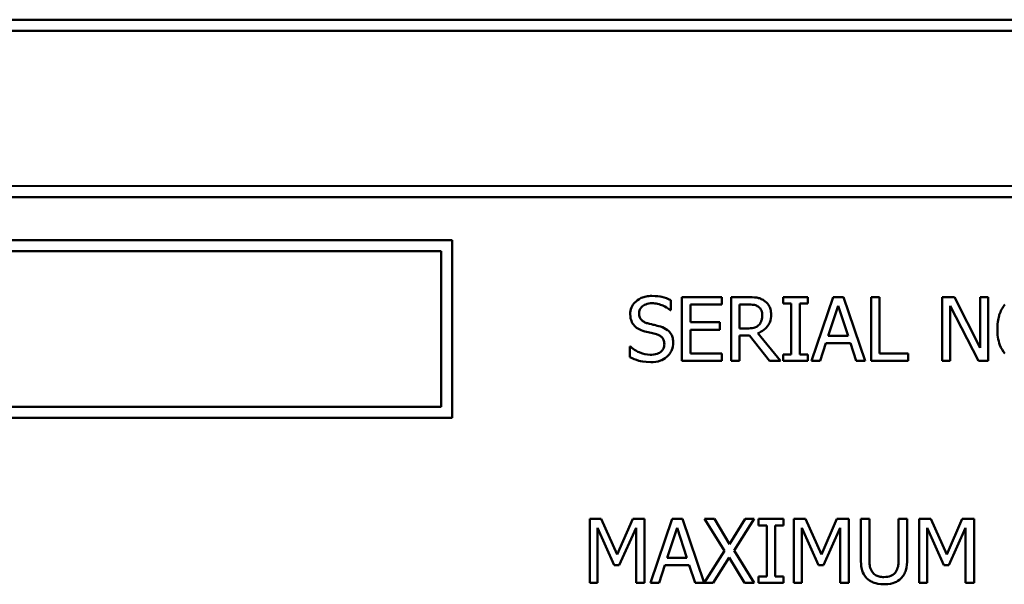
# Model space of a CAD drawing. Units: inches. Extents: x 1 to 175, y 1 to 135.
# Drawn here: x 66 to 67, y 41 to 41 of the extents above; entities that cross this region are included whole.
import ezdxf

# ---------------------------------------------------------------- set-up
doc = ezdxf.new("R2010")
doc.units = ezdxf.units.IN
doc.header["$LTSCALE"] = 8
doc.header["$MEASUREMENT"] = 0
doc.layers.add('Visible (ANSI)', color=7, linetype='Continuous', lineweight=50)

msp = doc.modelspace()

# ---------------------------------------------------------------- linework, layer by layer
at = {"layer": 'Visible (ANSI)'}
for p, q in [((67.21357, 41.34513), (65.46357, 41.34513)), ((65.47139, 41.33732), (67.20576, 41.33732)), ((67.20576, 41.22827), (65.47139, 41.22795)), ((65.46357, 41.22013), (67.21357, 41.22046)), ((66.12392, 41.18998), (65.66581, 41.18998)), ((66.12392, 41.06498), (66.12392, 41.18998)), ((65.67363, 41.18216), (66.1161, 41.18216)), ((66.1161, 41.18216), (66.1161, 41.07279)), ((66.2778, 41.14071), (66.2778, 41.14786)), ((66.31379, 41.14998), (66.28564, 41.14998)), ((66.28564, 41.14998), (66.28564, 41.10498)), ((66.31379, 41.14465), (66.31379, 41.14998)), ((66.33195, 41.14998), (66.32035, 41.14998)), ((66.32035, 41.14998), (66.32035, 41.10498)), ((66.37443, 41.14998), (66.357, 41.14998)), ((66.357, 41.14998), (66.357, 41.14538)), ((66.357, 41.14538), (66.36273, 41.14538)), ((66.36273, 41.14538), (66.36273, 41.10957)), ((66.36871, 41.10957), (66.36871, 41.14538)), ((66.36871, 41.14538), (66.37443, 41.14538)), ((66.37443, 41.14538), (66.37443, 41.14998)), ((66.39216, 41.14998), (66.37698, 41.10498)), ((66.39952, 41.14998), (66.39216, 41.14998)), ((66.41469, 41.10498), (66.39952, 41.14998)), ((66.42494, 41.14998), (66.41896, 41.14998)), ((66.41896, 41.14998), (66.41896, 41.10498)), ((66.42494, 41.1103), (66.42494, 41.14998)), ((66.47756, 41.14998), (66.46906, 41.14998)), ((66.46906, 41.14998), (66.46906, 41.10498)), ((66.49568, 41.11435), (66.47756, 41.14998)), ((66.50126, 41.14998), (66.49568, 41.14998)), ((66.49568, 41.14998), (66.49568, 41.11435)), ((66.50126, 41.10498), (66.50126, 41.14998)), ((66.27736, 41.14071), (66.2778, 41.14071)), ((66.29162, 41.13233), (66.29162, 41.14465)), ((66.29162, 41.14465), (66.31379, 41.14465)), ((66.32633, 41.12788), (66.32633, 41.1448)), ((66.32633, 41.1448), (66.33228, 41.1448)), ((66.38876, 41.12266), (66.39569, 41.14385)), ((66.39569, 41.14385), (66.40266, 41.12266)), ((66.47464, 41.14378), (66.49455, 41.10498)), ((66.47464, 41.10498), (66.47464, 41.14378)), ((66.31229, 41.13233), (66.29162, 41.13233)), ((66.31229, 41.127), (66.31229, 41.13233)), ((66.29162, 41.127), (66.31229, 41.127)), ((66.29162, 41.1103), (66.29162, 41.127)), ((66.33158, 41.12788), (66.32633, 41.12788)), ((66.35518, 41.10498), (66.33917, 41.12456)), ((66.32633, 41.10498), (66.32633, 41.12288)), ((66.32633, 41.12288), (66.33319, 41.12288)), ((66.33319, 41.12288), (66.34741, 41.10498)), ((66.38304, 41.10498), (66.38712, 41.11756)), ((66.38712, 41.11756), (66.4043, 41.11756)), ((66.40266, 41.12266), (66.38876, 41.12266)), ((66.4043, 41.11756), (66.40838, 41.10498)), ((66.24895, 41.11519), (66.24895, 41.10767)), ((66.24939, 41.11519), (66.24895, 41.11519)), ((66.31379, 41.1103), (66.29162, 41.1103)), ((66.31379, 41.10498), (66.31379, 41.1103)), ((66.44503, 41.1103), (66.42494, 41.1103)), ((66.44503, 41.10498), (66.44503, 41.1103)), ((66.28564, 41.10498), (66.31379, 41.10498)), ((66.32035, 41.10498), (66.32633, 41.10498)), ((66.34741, 41.10498), (66.35518, 41.10498)), ((66.357, 41.10957), (66.357, 41.10498)), ((66.36273, 41.10957), (66.357, 41.10957)), ((66.357, 41.10498), (66.37443, 41.10498)), ((66.37443, 41.10957), (66.36871, 41.10957)), ((66.37443, 41.10498), (66.37443, 41.10957)), ((66.37698, 41.10498), (66.38304, 41.10498)), ((66.40838, 41.10498), (66.41469, 41.10498)), ((66.41896, 41.10498), (66.44503, 41.10498)), ((66.46906, 41.10498), (66.47464, 41.10498)), ((66.49455, 41.10498), (66.50126, 41.10498)), ((66.1161, 41.07279), (65.67363, 41.07279)), ((65.66581, 41.06498), (66.12392, 41.06498)), ((66.2289, 40.9938), (66.22073, 40.9938)), ((66.22073, 40.9938), (66.22073, 40.9488)), ((66.24013, 40.96875), (66.2289, 40.9938)), ((66.251, 40.9938), (66.24013, 40.96875)), ((66.25931, 40.9938), (66.251, 40.9938)), ((66.25931, 40.9488), (66.25931, 40.9938)), ((66.27875, 40.9938), (66.26358, 40.9488)), ((66.28612, 40.9938), (66.27875, 40.9938)), ((66.30127, 40.94884), (66.28612, 40.9938)), ((66.30854, 40.9938), (66.30169, 40.9938)), ((66.30169, 40.9938), (66.31558, 40.97134)), ((66.31926, 40.97619), (66.30854, 40.9938)), ((66.3302, 40.9938), (66.31926, 40.97619)), ((66.32258, 40.97163), (66.33666, 40.9938)), ((66.33666, 40.9938), (66.3302, 40.9938)), ((66.35715, 40.9938), (66.33972, 40.9938)), ((66.33972, 40.9938), (66.33972, 40.9892)), ((66.35715, 40.9892), (66.35715, 40.9938)), ((66.36456, 40.9938), (66.36456, 40.9488)), ((66.37272, 40.9938), (66.36456, 40.9938)), ((66.38396, 40.96875), (66.37272, 40.9938)), ((66.39482, 40.9938), (66.38396, 40.96875)), ((66.40314, 40.9938), (66.39482, 40.9938)), ((66.40314, 40.9488), (66.40314, 40.9938)), ((66.41769, 40.9938), (66.41171, 40.9938)), ((66.41171, 40.9938), (66.41171, 40.96572)), ((66.41769, 40.96572), (66.41769, 40.9938)), ((66.44427, 40.9938), (66.43829, 40.9938)), ((66.43829, 40.9938), (66.43829, 40.96557)), ((66.44427, 40.96572), (66.44427, 40.9938)), ((66.45284, 40.9938), (66.45284, 40.9488)), ((66.46101, 40.9938), (66.45284, 40.9938)), ((66.47224, 40.96875), (66.46101, 40.9938)), ((66.48311, 40.9938), (66.47224, 40.96875)), ((66.49142, 40.9938), (66.48311, 40.9938)), ((66.49142, 40.9488), (66.49142, 40.9938)), ((66.22631, 40.9488), (66.22631, 40.98756)), ((66.22631, 40.98756), (66.23794, 40.9612)), ((66.24159, 40.9612), (66.25333, 40.98756)), ((66.25333, 40.98756), (66.25333, 40.9488)), ((66.27536, 40.96649), (66.28229, 40.98767)), ((66.28229, 40.98767), (66.28925, 40.96649)), ((66.33972, 40.9892), (66.34545, 40.9892)), ((66.34545, 40.9892), (66.34545, 40.95339)), ((66.35143, 40.95339), (66.35143, 40.9892)), ((66.35143, 40.9892), (66.35715, 40.9892)), ((66.37013, 40.9488), (66.37013, 40.98756)), ((66.37013, 40.98756), (66.38177, 40.9612)), ((66.38541, 40.9612), (66.39716, 40.98756)), ((66.39716, 40.98756), (66.39716, 40.9488)), ((66.45842, 40.9488), (66.45842, 40.98756)), ((66.45842, 40.98756), (66.47005, 40.9612)), ((66.4737, 40.9612), (66.48544, 40.98756)), ((66.48544, 40.98756), (66.48544, 40.9488)), ((66.33666, 40.9488), (66.32258, 40.97163)), ((66.28925, 40.96649), (66.27536, 40.96649)), ((66.31558, 40.97134), (66.30127, 40.94884)), ((66.3077, 40.9488), (66.31886, 40.96674)), ((66.31886, 40.96674), (66.3298, 40.9488)), ((66.23794, 40.9612), (66.24159, 40.9612)), ((66.26963, 40.9488), (66.27372, 40.96138)), ((66.27372, 40.96138), (66.29089, 40.96138)), ((66.29089, 40.96138), (66.29498, 40.9488)), ((66.38177, 40.9612), (66.38541, 40.9612)), ((66.47005, 40.9612), (66.4737, 40.9612)), ((66.33972, 40.95339), (66.33972, 40.9488)), ((66.34545, 40.95339), (66.33972, 40.95339)), ((66.35715, 40.95339), (66.35143, 40.95339)), ((66.35715, 40.9488), (66.35715, 40.95339)), ((66.22073, 40.9488), (66.22631, 40.9488)), ((66.25333, 40.9488), (66.25931, 40.9488)), ((66.26358, 40.9488), (66.26963, 40.9488)), ((66.29498, 40.9488), (66.3077, 40.9488)), ((66.3298, 40.9488), (66.33666, 40.9488)), ((66.33972, 40.9488), (66.35715, 40.9488)), ((66.36456, 40.9488), (66.37013, 40.9488)), ((66.39716, 40.9488), (66.40314, 40.9488)), ((66.45284, 40.9488), (66.45842, 40.9488)), ((66.48544, 40.9488), (66.49142, 40.9488))]:
    msp.add_line(p, q, dxfattribs=at)
for points, knots in [([(66.26441, 41.15078), (66.2631, 41.15078), (66.26178, 41.15067), (66.2593, 41.15018), (66.25815, 41.14982), (66.25494, 41.14837), (66.25351, 41.14713), (66.25156, 41.1451), (66.25073, 41.14389), (66.24955, 41.14104), (66.24928, 41.1395), (66.24928, 41.13791)], [-0.04473179, -0.04473179, -0.04473179, -0.04473179, -0.03894923, -0.03894923, -0.03359971, -0.03359971, -0.02345121, -0.02345121, -0.01213079, -0.01213079, 0, 0, 0, 0]), ([(66.25551, 41.13853), (66.25551, 41.13898), (66.25555, 41.13943), (66.25572, 41.1403), (66.25585, 41.14071), (66.25635, 41.14185), (66.25682, 41.14251), (66.25806, 41.1437), (66.25895, 41.14433), (66.26164, 41.14539), (66.26324, 41.1456), (66.26481, 41.1456)], [-0.04107618, -0.04107618, -0.04107618, -0.04107618, -0.03600482, -0.03600482, -0.03118019, -0.03118019, -0.0220353, -0.0220353, -0.01198824, -0.01198824, 0, 0, 0, 0]), ([(66.2778, 41.14786), (66.27581, 41.14884), (66.27372, 41.14955), (66.27012, 41.15035), (66.26772, 41.15078), (66.26441, 41.15078)], [-0.06305168, -0.06305168, -0.06305168, -0.06305168, -0.02521406, -0.02521406, 0, 0, 0, 0]), ([(66.26481, 41.1456), (66.26608, 41.1456), (66.26733, 41.14547), (66.27017, 41.14485), (66.27138, 41.14435), (66.27402, 41.14317), (66.27584, 41.1421), (66.27736, 41.14071)], [-0.02702223, -0.02702223, -0.02702223, -0.02702223, -0.02205142, -0.02205142, -0.01563025, -0.01563025, 0, 0, 0, 0]), ([(66.3434, 41.14761), (66.34263, 41.1481), (66.34182, 41.14853), (66.34014, 41.14918), (66.3393, 41.14942), (66.33629, 41.1499), (66.33411, 41.14998), (66.33195, 41.14998)], [-0.03019676, -0.03019676, -0.03019676, -0.03019676, -0.02322409, -0.02322409, -0.01647552, -0.01647552, 0, 0, 0, 0]), ([(66.3485, 41.13776), (66.3485, 41.13902), (66.34837, 41.14029), (66.34779, 41.14237), (66.3474, 41.14337), (66.34578, 41.14574), (66.34469, 41.14677), (66.3434, 41.14761)], [-0.03625554, -0.03625554, -0.03625554, -0.03625554, -0.02190059, -0.02190059, -0.01167159, -0.01167159, 0, 0, 0, 0]), ([(66.26139, 41.13152), (66.26057, 41.13174), (66.25976, 41.13204), (66.25836, 41.1328), (66.25776, 41.13323), (66.25683, 41.13418), (66.25636, 41.13477), (66.25565, 41.13655), (66.25551, 41.13754), (66.25551, 41.13853)], [-0.03419868, -0.03419868, -0.03419868, -0.03419868, -0.02380557, -0.02380557, -0.01462355, -0.01462355, -0.00748595, -0.00748595, 0, 0, 0, 0]), ([(66.33228, 41.1448), (66.33328, 41.1448), (66.33514, 41.14475), (66.33767, 41.14418), (66.33859, 41.14381), (66.33942, 41.14327)], [-0.01974028, -0.01974028, -0.01974028, -0.01974028, -0.00758722, -0.00758722, 0, 0, 0, 0]), ([(66.33942, 41.14327), (66.33993, 41.14292), (66.34039, 41.14252), (66.34122, 41.14151), (66.3415, 41.14098), (66.3421, 41.1395), (66.34227, 41.1384), (66.34227, 41.13729)], [-0.01530597, -0.01530597, -0.01530597, -0.01530597, -0.01213219, -0.01213219, -0.00846681, -0.00846681, 0, 0, 0, 0]), ([(66.51322, 41.14483), (66.5114, 41.14265), (66.51011, 41.14013), (66.50869, 41.13576), (66.50783, 41.13258), (66.50783, 41.12748)], [-0.1020585, -0.1020585, -0.1020585, -0.1020585, -0.0389283, -0.0389283, 0, 0, 0, 0]), ([(66.24928, 41.13791), (66.24928, 41.13549), (66.24977, 41.134), (66.25056, 41.13195), (66.25126, 41.13079), (66.2522, 41.12977)], [-0.01673534, -0.01673534, -0.01673534, -0.01673534, -0.010512, -0.010512, 0, 0, 0, 0]), ([(66.27061, 41.12915), (66.26917, 41.12959), (66.26749, 41.13001), (66.26554, 41.13047), (66.26329, 41.13101), (66.26139, 41.13152)], [-0.05935488, -0.05935488, -0.05935488, -0.05935488, -0.0150435, -0.0150435, 0, 0, 0, 0]), ([(66.33917, 41.12456), (66.34028, 41.12497), (66.34134, 41.12549), (66.34329, 41.12674), (66.34416, 41.12745), (66.34647, 41.12986), (66.34718, 41.13138), (66.34822, 41.13394), (66.3485, 41.13584), (66.3485, 41.13776)], [-0.02775245, -0.02775245, -0.02775245, -0.02775245, -0.0243169, -0.0243169, -0.02104914, -0.02104914, -0.01461325, -0.01461325, 0, 0, 0, 0]), ([(66.34227, 41.13729), (66.34227, 41.13644), (66.34221, 41.13559), (66.3419, 41.13392), (66.34168, 41.13322), (66.34101, 41.1317), (66.34045, 41.1309), (66.33972, 41.13021)], [-0.01756803, -0.01756803, -0.01756803, -0.01756803, -0.01262199, -0.01262199, -0.00764629, -0.00764629, 0, 0, 0, 0]), ([(66.2522, 41.12977), (66.25314, 41.12878), (66.25423, 41.12797), (66.25608, 41.12704), (66.25742, 41.12639), (66.25963, 41.1258)], [-0.05204567, -0.05204567, -0.05204567, -0.05204567, -0.01746308, -0.01746308, 0, 0, 0, 0]), ([(66.25963, 41.1258), (66.26099, 41.12545), (66.26258, 41.12506), (66.26523, 41.12445), (66.2665, 41.12411), (66.26777, 41.12376)], [-0.02074643, -0.02074643, -0.02074643, -0.02074643, -0.00999724, -0.00999724, 0, 0, 0, 0]), ([(66.27955, 41.11781), (66.27955, 41.11888), (66.27944, 41.11996), (66.27896, 41.12196), (66.27861, 41.12288), (66.27732, 41.12518), (66.27634, 41.12611), (66.27412, 41.12784), (66.27237, 41.12861), (66.27061, 41.12915)], [-0.03065615, -0.03065615, -0.03065615, -0.03065615, -0.02585134, -0.02585134, -0.0214107, -0.0214107, -0.01405035, -0.01405035, 0, 0, 0, 0]), ([(66.33972, 41.13021), (66.33925, 41.12974), (66.33872, 41.12935), (66.33729, 41.12858), (66.33654, 41.1284), (66.33472, 41.128), (66.33313, 41.12788), (66.33158, 41.12788)], [-0.01585556, -0.01585556, -0.01585556, -0.01585556, -0.01418166, -0.01418166, -0.01177502, -0.01177502, 0, 0, 0, 0]), ([(66.50783, 41.12748), (66.50783, 41.12364), (66.50833, 41.11978), (66.51051, 41.11399), (66.51165, 41.11193), (66.51319, 41.11015)], [-0.04715285, -0.04715285, -0.04715285, -0.04715285, -0.01792415, -0.01792415, 0, 0, 0, 0]), ([(66.26777, 41.12376), (66.26853, 41.12354), (66.26928, 41.12325), (66.27058, 41.12254), (66.27113, 41.12215), (66.27198, 41.12128), (66.27245, 41.12068), (66.27317, 41.11887), (66.27331, 41.11786), (66.27331, 41.11686)], [-0.03441839, -0.03441839, -0.03441839, -0.03441839, -0.02386791, -0.02386791, -0.01482963, -0.01482963, -0.00762197, -0.00762197, 0, 0, 0, 0]), ([(66.27546, 41.10826), (66.27613, 41.10888), (66.27672, 41.10956), (66.27776, 41.11109), (66.27819, 41.11191), (66.2792, 41.1144), (66.27955, 41.11607), (66.27955, 41.11781)], [-0.02743216, -0.02743216, -0.02743216, -0.02743216, -0.02044444, -0.02044444, -0.01326326, -0.01326326, 0, 0, 0, 0]), ([(66.26328, 41.10935), (66.2608, 41.10935), (66.25838, 41.10994), (66.25451, 41.11152), (66.25199, 41.11275), (66.24939, 41.11519)], [-0.0670625, -0.0670625, -0.0670625, -0.0670625, -0.02717703, -0.02717703, 0, 0, 0, 0]), ([(66.27331, 41.11686), (66.27331, 41.11631), (66.27326, 41.11576), (66.27304, 41.11471), (66.27288, 41.11422), (66.27227, 41.11295), (66.27173, 41.11226), (66.27047, 41.11112), (66.26962, 41.11053), (66.26674, 41.10953), (66.26496, 41.10935), (66.26328, 41.10935)], [-0.04824946, -0.04824946, -0.04824946, -0.04824946, -0.04119354, -0.04119354, -0.03454511, -0.03454511, -0.02315762, -0.02315762, -0.01278154, -0.01278154, 0, 0, 0, 0]), ([(66.24895, 41.10767), (66.25103, 41.10667), (66.25319, 41.10585), (66.25638, 41.1049), (66.25895, 41.10417), (66.26372, 41.10417)], [-0.1190244, -0.1190244, -0.1190244, -0.1190244, -0.0363776, -0.0363776, 0, 0, 0, 0]), ([(66.26372, 41.10417), (66.26615, 41.10417), (66.26855, 41.10445), (66.27149, 41.10558), (66.27342, 41.10639), (66.27546, 41.10826)], [-0.06781267, -0.06781267, -0.06781267, -0.06781267, -0.02108368, -0.02108368, 0, 0, 0, 0]), ([(66.41171, 40.96572), (66.41171, 40.96033), (66.41261, 40.95756), (66.41383, 40.95463), (66.41478, 40.95322), (66.41601, 40.95201)], [-0.02418925, -0.02418925, -0.02418925, -0.02418925, -0.01318381, -0.01318381, 0, 0, 0, 0]), ([(66.41962, 40.95664), (66.41885, 40.95781), (66.41835, 40.95909), (66.41795, 40.96121), (66.41769, 40.96277), (66.41769, 40.96572)], [-0.06441008, -0.06441008, -0.06441008, -0.06441008, -0.02247983, -0.02247983, 0, 0, 0, 0]), ([(66.43829, 40.96557), (66.43829, 40.96269), (66.43802, 40.96112), (66.4376, 40.95901), (66.43711, 40.95777), (66.43636, 40.95664)], [-0.01632644, -0.01632644, -0.01632644, -0.01632644, -0.01035812, -0.01035812, 0, 0, 0, 0]), ([(66.43997, 40.95201), (66.44077, 40.95277), (66.44145, 40.95362), (66.44259, 40.95554), (66.44302, 40.95658), (66.44406, 40.96026), (66.44427, 40.96301), (66.44427, 40.96572)], [-0.03760246, -0.03760246, -0.03760246, -0.03760246, -0.0292035, -0.0292035, -0.02061143, -0.02061143, 0, 0, 0, 0]), ([(66.41601, 40.95201), (66.41671, 40.95131), (66.41747, 40.95071), (66.41917, 40.94966), (66.42009, 40.94923), (66.42242, 40.94841), (66.42462, 40.94785), (66.42797, 40.94785)], [-0.06051498, -0.06051498, -0.06051498, -0.06051498, -0.04330801, -0.04330801, -0.02555906, -0.02555906, 0, 0, 0, 0]), ([(66.42797, 40.95296), (66.42684, 40.95296), (66.42568, 40.95306), (66.42379, 40.95351), (66.42272, 40.95386), (66.42085, 40.95511), (66.42017, 40.95581), (66.41962, 40.95664)], [-0.03044237, -0.03044237, -0.03044237, -0.03044237, -0.0171349, -0.0171349, -0.0075863, -0.0075863, 0, 0, 0, 0]), ([(66.43636, 40.95664), (66.43595, 40.95602), (66.43546, 40.95548), (66.43414, 40.95442), (66.4334, 40.95406), (66.43134, 40.95321), (66.42966, 40.95296), (66.42797, 40.95296)], [-0.02008036, -0.02008036, -0.02008036, -0.02008036, -0.01694145, -0.01694145, -0.0128723, -0.0128723, 0, 0, 0, 0]), ([(66.42797, 40.94785), (66.43186, 40.94785), (66.43412, 40.94852), (66.43716, 40.94974), (66.43866, 40.95072), (66.43997, 40.95201)], [-0.02494248, -0.02494248, -0.02494248, -0.02494248, -0.01397433, -0.01397433, 0, 0, 0, 0])]:
    msp.add_open_spline(points, degree=3, knots=knots, dxfattribs=at)

doc.saveas('drawing.dxf')
